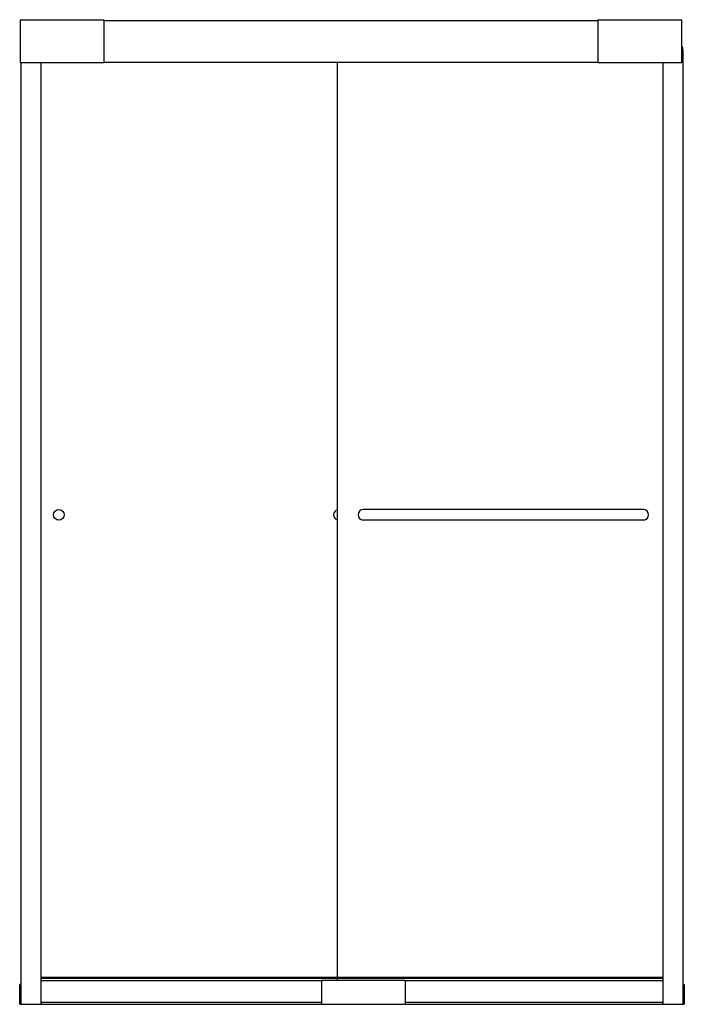
# Model space of a CAD drawing. Extents: x -50.1 to -2.7, y -27.3 to 43.
import ezdxf

# ---------------------------------------------------------------- set-up
doc = ezdxf.new("R2010")
doc.units = 0
doc.header["$LTSCALE"] = 1.21
doc.header["$MEASUREMENT"] = 0
doc.layers.get('0').update_dxf_attribs({"linetype": 'CONTINUOUS'})
doc.layers.get('Defpoints').update_dxf_attribs({"linetype": 'CONTINUOUS'})
doc.styles.get("Standard").update_dxf_attribs({"font": 'txt', "width": 0.8})

msp = doc.modelspace()

# ---------------------------------------------------------------- linework, layer by layer
for p, q in [((-50.068, 42.982), (-50.068, 39.904)), ((-50.068, 42.982), (-44.068, 42.982)), ((-44.068, 39.904), (-44.068, 42.982)), ((-44.068, 42.922), (-8.818, 42.922)), ((-8.818, 42.982), (-8.818, 39.904)), ((-8.818, 42.982), (-2.818, 42.982)), ((-2.818, 39.904), (-2.818, 42.982)), ((-2.753, 40.796), (-2.753, -27.332)), ((-44.068, 39.904), (-50.068, 39.904)), ((-50.003, -27.332), (-50.003, 39.904)), ((-48.594, 39.904), (-48.594, -27.332)), ((-44.068, 39.954), (-8.818, 39.954)), ((-27.413, -25.624), (-27.413, 39.954)), ((-2.818, 39.904), (-8.818, 39.904)), ((-4.162, -27.332), (-4.162, 39.904)), ((-5.573, 7.992), (-25.573, 7.992)), ((-5.573, 7.242), (-25.573, 7.242)), ((-50.003, -25.932), (-50.103, -25.932)), ((-50.103, -27.332), (-50.103, -25.932)), ((-48.594, -25.414), (-4.162, -25.414)), ((-4.162, -25.51), (-48.594, -25.51)), ((-28.548, -25.682), (-48.594, -25.682)), ((-28.647, -25.676), (-28.647, -25.682)), ((-28.627, -25.657), (-28.548, -25.657)), ((-28.548, -25.624), (-22.548, -25.624)), ((-28.548, -25.624), (-28.548, -27.332)), ((-22.548, -27.332), (-22.548, -25.624)), ((-4.162, -25.682), (-22.548, -25.682)), ((-2.753, -25.932), (-2.653, -25.932)), ((-2.653, -25.932), (-2.653, -27.332)), ((-50.103, -27.332), (-2.653, -27.332)), ((-28.548, -27.207), (-48.594, -27.207)), ((-4.162, -27.207), (-22.548, -27.207))]:
    msp.add_line(p, q)
msp.add_circle((-47.313, 7.617), 0.38)
for centre, radius, start, end in [((-3.503, 40.796), 0.75, 0, 24.02986), ((-27.313, 7.617), 0.38, 105.25752, 254.74248), ((-25.573, 7.617), 0.375, 90, 270), ((-5.573, 7.617), 0.375, 270, 90), ((-28.627, -25.677), 0.02, 90.00448, 178.99612)]:
    msp.add_arc(centre, radius, start, end)

# ---------------------------------------------------------------- texts
at = {"layer": 'Defpoints'}
for tag, p, s in [('MODELNUMBER', (-26.383, -27.342), '5375EZ-47'), ('TRADENAME', (-26.383, -27.344), 'FINESSE'), ('PRODUCT', (-26.383, -27.346), 'SHOWER DOOR'), ('MATERIAL', (-26.383, -27.347), 'ALUMINUM/GLASS')]:
    msp.add_attdef(tag, p, s, height=0.001, dxfattribs=at)

doc.saveas('drawing.dxf')
